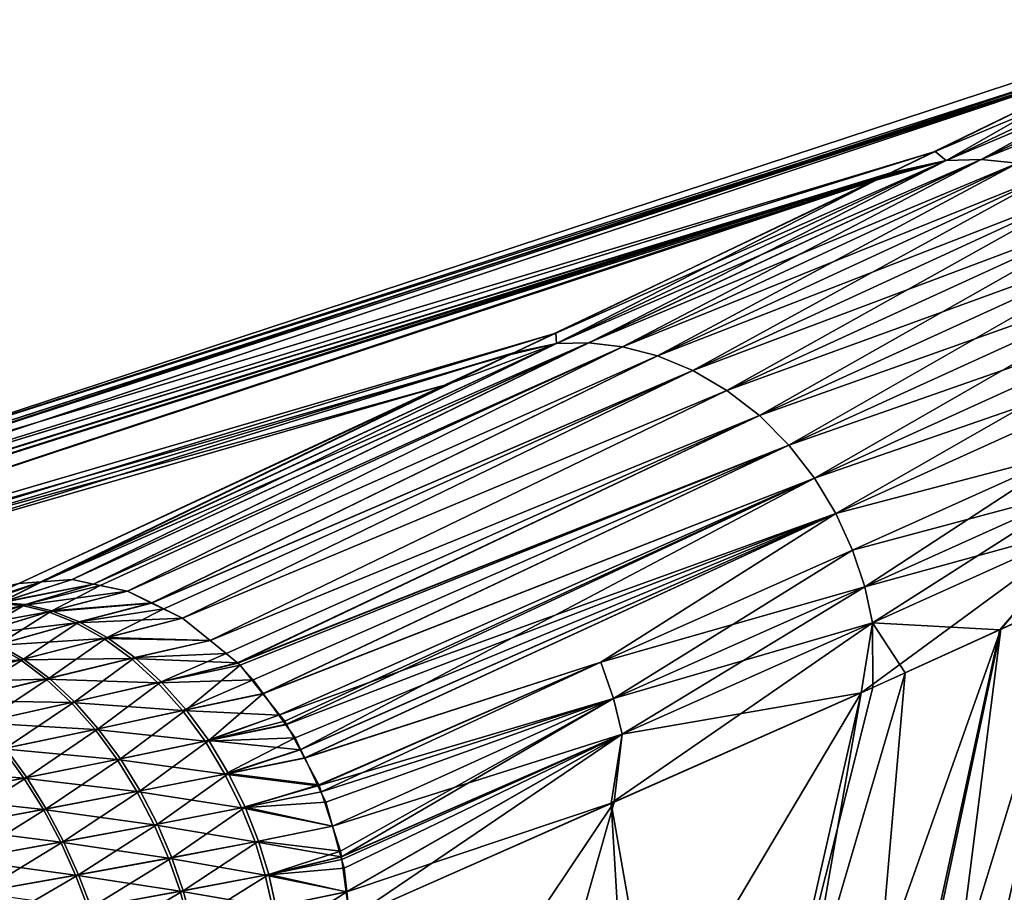
# Model space of a CAD drawing. Extents: x -29 to 234, y -54 to 167.
# Drawn here: x 103 to 107, y 163 to 167 of the extents above; entities that cross this region are included whole.
import ezdxf

# ---------------------------------------------------------------- set-up
doc = ezdxf.new("R2010")
doc.units = 0
doc.header["$MEASUREMENT"] = 0
doc.layers.get('0').update_dxf_attribs({"linetype": 'CONTINUOUS'})

msp = doc.modelspace()

# ---------------------------------------------------------------- linework, layer by layer
for points in [[(107.8545, 166.9648, 4.0702), (108.2226, 167.1459, -0.0159), (101.7331, 165.0096, -0.0159)], [(107.9395, 167.0066, -3.6711), (101.7331, 165.0096, -0.0159), (108.2226, 167.1459, -0.0159)], [(106.9786, 166.5375, -7.6075), (107.8363, 166.9562, -4.0937), (108.1499, 167.0305, -4.1581)], [(108.1499, 167.0305, -4.1581), (107.0301, 166.4951, -8.2312), (106.9786, 166.5375, -7.6075)], [(108.1498, 167.0305, 4.1263), (107.03, 166.4951, 8.1994), (108.3191, 167.0369, 4.1567)], [(108.3191, 167.0369, 4.1567), (107.03, 166.4951, 8.1994), (107.191, 166.5003, 8.2594)], [(108.1498, 167.0305, 4.1263), (107.8396, 166.9574, 4.2354), (107.03, 166.4951, 8.1994)], [(108.1499, 167.0305, -4.1581), (107.1911, 166.5003, -8.2912), (107.0301, 166.4951, -8.2312)], [(108.3191, 167.0369, 4.1567), (107.191, 166.5003, 8.2594), (108.4959, 167.021, 4.1865)], [(108.3192, 167.0369, -4.1885), (107.36, 166.4835, -8.3501), (107.1911, 166.5003, -8.2912)], [(108.3192, 167.0369, -4.1885), (107.1911, 166.5003, -8.2912), (108.1499, 167.0305, -4.1581)], [(107.8363, 166.9562, -4.0937), (101.3592, 164.8427, -3.5759), (107.9395, 167.0066, -3.6711)], [(107.9395, 167.0066, -3.6711), (101.3592, 164.8427, -3.5759), (101.7331, 165.0096, -0.0159)], [(108.4959, 167.021, 4.1865), (107.191, 166.5003, 8.2594), (107.3599, 166.4835, 8.3184)], [(107.8396, 166.9574, 4.2354), (101.5033, 164.9066, 2.7962), (100.9474, 164.6589, 4.8802)], [(107.8396, 166.9574, 4.2354), (100.9474, 164.6589, 4.8802), (106.7732, 166.4383, 8.0975)], [(106.9786, 166.5375, -7.6075), (101.3592, 164.8427, -3.5759), (107.8363, 166.9562, -4.0937)], [(107.8545, 166.9648, 4.0702), (101.7331, 165.0096, -0.0049), (101.5033, 164.9066, 2.7962)], [(107.8545, 166.9648, 4.0702), (101.5033, 164.9066, 2.7962), (107.8396, 166.9574, 4.2354)], [(101.7331, 165.0096, -0.0159), (101.7331, 165.0096, -0.0049), (107.8545, 166.9648, 4.0702)], [(107.8396, 166.9574, 4.2354), (106.7732, 166.4383, 8.0975), (107.03, 166.4951, 8.1994)], [(106.7547, 166.4302, -8.1151), (100.9471, 164.6594, -4.9079), (106.9786, 166.5375, -7.6075)], [(106.9786, 166.5375, -7.6075), (100.9471, 164.6594, -4.9079), (101.3592, 164.8427, -3.5759)], [(106.9786, 166.5375, -7.6075), (107.0301, 166.4951, -8.2312), (106.7547, 166.4302, -8.1151)], [(106.6946, 166.4014, -8.2513), (107.0301, 166.4951, -8.2312), (105.2273, 165.6983, -11.5771)], [(107.0301, 166.4951, -8.2312), (105.231, 165.6501, -11.9851), (105.2273, 165.6983, -11.5771)], [(107.03, 166.4951, 8.1994), (105.2309, 165.6501, 11.9533), (107.191, 166.5003, 8.2594)], [(107.191, 166.5003, 8.2594), (105.2309, 165.6501, 11.9533), (105.3788, 165.6539, 12.04)], [(107.03, 166.4951, 8.1994), (106.7059, 166.4056, 8.3413), (105.2309, 165.6501, 11.9533)], [(107.0301, 166.4951, -8.2312), (105.3789, 165.6539, -12.0718), (105.231, 165.6501, -11.9851)], [(107.191, 166.5003, 8.2594), (105.3788, 165.6539, 12.04), (107.3599, 166.4835, 8.3184)], [(107.3599, 166.4835, 8.3184), (105.3788, 165.6539, 12.04), (105.5352, 165.6359, 12.1257)], [(107.1911, 166.5003, -8.2912), (105.5353, 165.6359, -12.1575), (105.3789, 165.6539, -12.0718)], [(107.1911, 166.5003, -8.2912), (105.3789, 165.6539, -12.0718), (107.0301, 166.4951, -8.2312)], [(107.3599, 166.4835, 8.3184), (105.5352, 165.6359, 12.1257), (107.5329, 166.4423, 8.3745)], [(107.36, 166.4835, -8.3501), (105.5353, 165.6359, -12.1575), (107.1911, 166.5003, -8.2912)], [(107.36, 166.4835, -8.3501), (105.6969, 165.5939, -12.2396), (105.5353, 165.6359, -12.1575)], [(107.533, 166.4423, -8.4063), (105.6969, 165.5939, -12.2396), (107.36, 166.4835, -8.3501)], [(106.6946, 166.4014, -8.2513), (106.7547, 166.4302, -8.1151), (107.0301, 166.4951, -8.2312)], [(106.74, 166.4222, 8.2179), (106.7059, 166.4056, 8.3413), (107.03, 166.4951, 8.1994)], [(107.03, 166.4951, 8.1994), (106.7732, 166.4383, 8.0975), (106.74, 166.4222, 8.2179)], [(106.7732, 166.4383, 8.0975), (100.9474, 164.6589, 4.8802), (100.6103, 164.5086, 6.1443)], [(106.7732, 166.4383, 8.0975), (100.6103, 164.5086, 6.1443), (106.74, 166.4222, 8.2179)], [(107.5329, 166.4423, 8.3745), (105.5352, 165.6359, 12.1257), (105.6968, 165.5939, 12.2078)], [(107.5329, 166.4423, 8.3745), (105.6968, 165.5939, 12.2078), (107.7052, 166.3754, 8.4259)], [(107.533, 166.4423, -8.4063), (105.8593, 165.5266, -12.3154), (105.6969, 165.5939, -12.2396)], [(107.7053, 166.3754, -8.4577), (105.8593, 165.5266, -12.3154), (107.533, 166.4423, -8.4063)], [(106.74, 166.4222, 8.2179), (100.6103, 164.5086, 6.1443), (99.4583, 164.0055, 8.4288)], [(106.74, 166.4222, 8.2179), (99.4583, 164.0055, 8.4288), (106.7059, 166.4056, 8.3413)], [(106.7059, 166.4056, 8.3413), (99.4583, 164.0055, 8.4288), (105.0129, 165.5985, 11.8181)], [(105.2273, 165.6983, -11.5771), (99.4801, 164.0147, -8.4598), (106.6946, 166.4014, -8.2513)], [(106.6946, 166.4014, -8.2513), (99.4801, 164.0147, -8.4598), (100.3709, 164.403, -6.7707)], [(106.6946, 166.4014, -8.2513), (100.3709, 164.403, -6.7707), (106.7547, 166.4302, -8.1151)], [(106.7547, 166.4302, -8.1151), (100.3709, 164.403, -6.7707), (100.9471, 164.6594, -4.9079)], [(105.0129, 165.5985, 11.8181), (105.2309, 165.6501, 11.9533), (106.7059, 166.4056, 8.3413)], [(107.7052, 166.3754, 8.4259), (105.6968, 165.5939, 12.2078), (105.8592, 165.5266, 12.2836)], [(107.7052, 166.3754, 8.4259), (105.8592, 165.5266, 12.2836), (107.8716, 166.2828, 8.4707)], [(107.7053, 166.3754, -8.4577), (106.0177, 165.4341, -12.382), (105.8593, 165.5266, -12.3154)], [(107.8717, 166.2828, -8.5025), (106.0177, 165.4341, -12.382), (107.7053, 166.3754, -8.4577)], [(107.8716, 166.2828, 8.4707), (105.8592, 165.5266, 12.2836), (106.0176, 165.4341, 12.3503)], [(107.8716, 166.2828, 8.4707), (106.0176, 165.4341, 12.3503), (108.027, 166.1662, 8.5071)], [(107.8717, 166.2828, -8.5025), (106.1673, 165.318, -12.4371), (106.0177, 165.4341, -12.382)], [(108.027, 166.1662, -8.5389), (106.1673, 165.318, -12.4371), (107.8717, 166.2828, -8.5025)], [(108.027, 166.1662, 8.5071), (106.0176, 165.4341, 12.3503), (106.1672, 165.3181, 12.4053)], [(108.027, 166.1662, 8.5071), (106.1672, 165.3181, 12.4053), (108.1663, 166.0288, 8.534)], [(106.3033, 165.1816, -12.4788), (106.1673, 165.318, -12.4371), (108.027, 166.1662, -8.5389)], [(106.3033, 165.1816, -12.4788), (108.027, 166.1662, -8.5389), (108.1664, 166.0287, -8.5658)], [(108.1663, 166.0288, 8.534), (106.1672, 165.3181, 12.4053), (106.3033, 165.1817, 12.4471)], [(108.1663, 166.0288, 8.534), (106.3033, 165.1817, 12.4471), (108.2859, 165.8748, 8.5508)], [(108.1664, 166.0287, -8.5658), (106.422, 165.0291, -12.5062), (106.3033, 165.1816, -12.4788)], [(108.2859, 165.8748, -8.5825), (106.422, 165.0291, -12.5062), (108.1664, 166.0287, -8.5658)], [(108.2859, 165.8748, 8.5508), (106.3033, 165.1817, 12.4471), (106.422, 165.0292, 12.4744)], [(108.2859, 165.8748, 8.5508), (106.422, 165.0292, 12.4744), (108.383, 165.7095, 8.5573)], [(108.2859, 165.8748, -8.5825), (106.5207, 164.8657, -12.5189), (106.422, 165.0291, -12.5062)], [(108.383, 165.7095, -8.589), (106.5207, 164.8657, -12.5189), (108.2859, 165.8748, -8.5825)], [(108.383, 165.7095, 8.5573), (106.422, 165.0292, 12.4744), (106.5207, 164.8658, 12.4872)], [(108.383, 165.7095, 8.5573), (106.5207, 164.8658, 12.4872), (107.6098, 165.1522, 10.5679)], [(107.6098, 165.1522, -10.5997), (106.5207, 164.8657, -12.5189), (108.383, 165.7095, -8.589)], [(105.036, 165.6091, -11.8583), (98.9904, 163.8012, -9.3886), (105.2273, 165.6983, -11.5771)], [(105.2273, 165.6983, -11.5771), (98.9904, 163.8012, -9.3886), (99.4801, 164.0147, -8.4598)], [(105.2273, 165.6983, -11.5771), (105.231, 165.6501, -11.9851), (105.036, 165.6091, -11.8583)], [(102.8526, 164.5506, 15.2808), (105.2309, 165.6501, 11.9533), (102.848, 164.5502, 15.2769)], [(104.7295, 165.4634, 12.4), (102.848, 164.5502, 15.2769), (105.2309, 165.6501, 11.9533)], [(105.3788, 165.6539, 12.04), (105.2309, 165.6501, 11.9533), (102.8526, 164.5506, 15.2808)], [(102.8526, 164.5506, 15.2808), (102.9928, 164.5613, 15.4011), (105.3788, 165.6539, 12.04)], [(105.231, 165.6501, -11.9851), (102.9927, 164.5614, -15.4325), (102.8528, 164.5506, -15.3126)], [(105.231, 165.6501, -11.9851), (102.8528, 164.5506, -15.3126), (105.036, 165.6091, -11.8583)], [(105.3789, 165.6539, -12.0718), (103.0922, 164.5404, -15.507), (102.9927, 164.5614, -15.4325)], [(105.3789, 165.6539, -12.0718), (102.9927, 164.5614, -15.4325), (105.231, 165.6501, -11.9851)], [(105.3788, 165.6539, 12.04), (102.9928, 164.5613, 15.4011), (103.092, 164.5403, 15.4755)], [(105.3788, 165.6539, 12.04), (103.092, 164.5403, 15.4755), (105.5352, 165.6359, 12.1257)], [(105.5352, 165.6359, 12.1257), (103.092, 164.5403, 15.4755), (103.2496, 164.5071, 15.5936)], [(105.5353, 165.6359, -12.1575), (103.0922, 164.5404, -15.507), (105.3789, 165.6539, -12.0718)], [(105.5353, 165.6359, -12.1575), (103.1226, 164.534, -15.5298), (103.0922, 164.5404, -15.507)], [(103.2494, 164.5074, -15.6248), (103.1226, 164.534, -15.5298), (105.5353, 165.6359, -12.1575)], [(105.6969, 165.5939, -12.2396), (103.2494, 164.5074, -15.6248), (105.5353, 165.6359, -12.1575)], [(105.5352, 165.6359, 12.1257), (103.2496, 164.5071, 15.5936), (105.6968, 165.5939, 12.2078)], [(104.7295, 165.4634, 12.4), (105.2309, 165.6501, 11.9533), (105.0129, 165.5985, 11.8181)], [(102.7468, 164.5425, -15.2218), (98.3589, 163.54, -10.164), (105.036, 165.6091, -11.8583)], [(105.036, 165.6091, -11.8583), (98.3589, 163.54, -10.164), (98.9904, 163.8012, -9.3886)], [(105.0129, 165.5985, 11.8181), (99.4583, 164.0055, 8.4288), (104.7295, 165.4634, 12.4)], [(105.036, 165.6091, -11.8583), (102.8481, 164.5503, -15.3086), (102.7468, 164.5425, -15.2218)], [(105.036, 165.6091, -11.8583), (102.8528, 164.5506, -15.3126), (102.8481, 164.5503, -15.3086)], [(105.6969, 165.5939, -12.2396), (103.3609, 164.4527, -15.6964), (103.2494, 164.5074, -15.6248)], [(105.6968, 165.5939, 12.2078), (103.2496, 164.5071, 15.5936), (103.3605, 164.4525, 15.6651)], [(105.6968, 165.5939, 12.2078), (103.3605, 164.4525, 15.6651), (105.8592, 165.5266, 12.2836)], [(105.8593, 165.5266, -12.3154), (103.3609, 164.4527, -15.6964), (105.6969, 165.5939, -12.2396)], [(105.8592, 165.5266, 12.2836), (103.3605, 164.4525, 15.6651), (103.503, 164.3825, 15.7568)], [(105.8593, 165.5266, -12.3154), (103.4167, 164.4253, -15.7323), (103.3609, 164.4527, -15.6964)], [(105.8593, 165.5266, -12.3154), (103.5029, 164.383, -15.7878), (103.4167, 164.4253, -15.7323)], [(106.0177, 165.4341, -12.382), (103.5029, 164.383, -15.7878), (105.8593, 165.5266, -12.3154)], [(105.8592, 165.5266, 12.2836), (103.503, 164.3825, 15.7568), (106.0176, 165.4341, 12.3503)], [(104.7295, 165.4634, 12.4), (99.4583, 164.0055, 8.4288), (98.9904, 163.8012, 9.3568)], [(104.7295, 165.4634, 12.4), (98.9904, 163.8012, 9.3568), (102.7468, 164.5425, 15.1901)], [(102.7468, 164.5425, 15.1901), (102.848, 164.5502, 15.2769), (104.7295, 165.4634, 12.4)], [(106.0177, 165.4341, -12.382), (103.6304, 164.2794, -15.8544), (103.5029, 164.383, -15.7878)], [(106.0176, 165.4341, 12.3503), (103.503, 164.3825, 15.7568), (103.6301, 164.2793, 15.8232)], [(106.0176, 165.4341, 12.3503), (103.6301, 164.2793, 15.8232), (106.1672, 165.3181, 12.4053)], [(106.1673, 165.318, -12.4371), (103.6304, 164.2794, -15.8544), (106.0177, 165.4341, -12.382)], [(106.1672, 165.3181, 12.4053), (103.6301, 164.2793, 15.8232), (103.7565, 164.1767, 15.8892)], [(106.1673, 165.318, -12.4371), (103.7041, 164.2196, -15.8928), (103.6304, 164.2794, -15.8544)], [(103.7582, 164.1756, -15.9211), (103.7041, 164.2196, -15.8928), (106.1673, 165.318, -12.4371)], [(106.1672, 165.3181, 12.4053), (103.7565, 164.1767, 15.8892), (106.3033, 165.1817, 12.4471)], [(103.7582, 164.1756, -15.9211), (106.1673, 165.318, -12.4371), (106.3033, 165.1816, -12.4788)], [(106.3033, 165.1817, 12.4471), (103.7565, 164.1767, 15.8892), (103.8295, 164.0984, 15.9202)], [(106.3033, 165.1816, -12.4788), (103.7686, 164.165, -15.9257), (103.7582, 164.1756, -15.9211)], [(106.3033, 165.1816, -12.4788), (103.8742, 164.0332, -15.9635), (103.7686, 164.165, -15.9257)], [(106.3033, 165.1817, 12.4471), (103.8295, 164.0984, 15.9202), (103.875, 164.0352, 15.9341)], [(106.422, 165.0291, -12.5062), (103.8742, 164.0332, -15.9635), (106.3033, 165.1816, -12.4788)], [(106.3033, 165.1817, 12.4471), (103.875, 164.0352, 15.9341), (106.422, 165.0292, 12.4744)], [(107.6098, 165.1522, 10.5679), (106.5207, 164.8658, 12.4872), (106.5981, 164.6967, 12.4861)], [(106.5981, 164.6966, -12.5178), (106.5207, 164.8657, -12.5189), (107.6098, 165.1522, -10.5997)], [(107.6098, 165.1522, 10.5679), (106.5981, 164.6967, 12.4861), (107.6627, 164.9814, 10.5547)], [(106.654, 164.527, -12.5041), (106.5981, 164.6966, -12.5178), (107.6098, 165.1522, -10.5997)], [(106.654, 164.527, -12.5041), (107.6098, 165.1522, -10.5997), (107.6628, 164.9813, -10.5864)], [(106.422, 165.0291, -12.5062), (103.9514, 163.9368, -15.9912), (103.8742, 164.0332, -15.9635)], [(106.422, 165.0292, 12.4744), (103.875, 164.0352, 15.9341), (103.9479, 163.9341, 15.9563)], [(106.422, 165.0292, 12.4744), (103.9479, 163.9341, 15.9563), (106.5207, 164.8658, 12.4872)], [(103.9754, 163.9069, -15.9998), (103.9514, 163.9368, -15.9912), (106.422, 165.0291, -12.5062)], [(106.422, 165.0291, -12.5062), (103.9827, 163.8933, -16.0007), (103.9754, 163.9069, -15.9998)], [(106.422, 165.0291, -12.5062), (104.0466, 163.7741, -16.0087), (103.9827, 163.8933, -16.0007)], [(106.5207, 164.8657, -12.5189), (104.0466, 163.7741, -16.0087), (106.422, 165.0291, -12.5062)], [(107.6627, 164.9814, 10.5547), (106.5981, 164.6967, 12.4861), (106.654, 164.527, 12.4724)], [(107.6627, 164.9814, 10.5547), (106.654, 164.527, 12.4724), (107.6945, 164.8142, 10.5323)], [(107.6628, 164.9813, -10.5864), (106.6896, 164.3611, -12.4796), (106.654, 164.527, -12.5041)], [(107.6628, 164.9813, -10.5864), (107.6945, 164.8142, -10.5641), (106.6896, 164.3611, -12.4796)], [(106.5207, 164.8658, 12.4872), (103.9479, 163.9341, 15.9563), (103.9796, 163.89, 15.966)], [(106.5207, 164.8658, 12.4872), (103.9796, 163.89, 15.966), (104.023, 163.8299, 15.9792)], [(104.023, 163.8299, 15.9792), (104.0487, 163.7759, 15.9801), (106.5207, 164.8658, 12.4872)], [(106.5207, 164.8657, -12.5189), (104.0669, 163.7362, -16.0113), (104.0466, 163.7741, -16.0087)], [(106.5207, 164.8658, 12.4872), (104.0487, 163.7759, 15.9801), (104.0672, 163.7371, 15.9808)], [(105.4347, 164.18, -14.3275), (104.0669, 163.7362, -16.0113), (106.5207, 164.8657, -12.5189)], [(106.5207, 164.8658, 12.4872), (104.0672, 163.7371, 15.9808), (105.4347, 164.18, 14.2958)], [(105.4347, 164.18, 14.2958), (106.5981, 164.6967, 12.4861), (106.5207, 164.8658, 12.4872)], [(106.5981, 164.6966, -12.5178), (105.4347, 164.18, -14.3275), (106.5207, 164.8657, -12.5189)], [(106.6379, 164.0383, 12.5), (107.2828, 164.3311, 11.1752), (107.6945, 164.8142, 10.5323)], [(107.6945, 164.8142, 10.5323), (106.6896, 164.3612, 12.4479), (106.6379, 164.0383, 12.5)], [(107.6945, 164.8142, 10.5323), (106.654, 164.527, 12.4724), (106.6896, 164.3612, 12.4479)], [(107.6945, 164.8142, -10.5641), (107.2785, 164.3291, -11.2071), (106.6896, 164.3611, -12.4796)], [(107.6945, 164.8142, -10.5641), (107.6166, 164.4831, -10.4561), (107.2785, 164.3291, -11.2071)], [(107.2828, 164.3311, 11.1752), (107.6427, 164.4945, 10.4358), (107.6945, 164.8142, 10.5323)], [(105.4347, 164.18, 14.2958), (106.654, 164.527, 12.4724), (106.5981, 164.6967, 12.4861)], [(105.4937, 164.0116, -14.3143), (105.4347, 164.18, -14.3275), (106.5981, 164.6966, -12.5178)], [(105.4937, 164.0116, -14.3143), (106.5981, 164.6966, -12.5178), (106.654, 164.527, -12.5041)], [(102.4982, 164.4343, 15.434), (102.5435, 164.443, 15.4848), (102.848, 164.5502, 15.2769)], [(102.4982, 164.4343, 15.434), (102.848, 164.5502, 15.2769), (102.7468, 164.5425, 15.1901)], [(102.8481, 164.5503, -15.3086), (102.5565, 164.448, -15.5088), (102.5426, 164.451, -15.4483)], [(102.8481, 164.5503, -15.3086), (102.5426, 164.451, -15.4483), (102.7468, 164.5425, -15.2218)], [(102.5435, 164.443, 15.4848), (102.649, 164.4505, 15.5982), (102.8526, 164.5506, 15.2808)], [(102.5435, 164.443, 15.4848), (102.8526, 164.5506, 15.2808), (102.848, 164.5502, 15.2769)], [(102.8528, 164.5506, -15.3126), (102.6625, 164.4553, -15.6217), (102.5565, 164.448, -15.5088)], [(102.8528, 164.5506, -15.3126), (102.5565, 164.448, -15.5088), (102.8481, 164.5503, -15.3086)], [(102.649, 164.4505, 15.5982), (103.092, 164.5403, 15.4755), (102.9928, 164.5613, 15.4011)], [(102.649, 164.4505, 15.5982), (102.9928, 164.5613, 15.4011), (102.8526, 164.5506, 15.2808)], [(102.7632, 164.4406, 15.7129), (103.092, 164.5403, 15.4755), (102.649, 164.4505, 15.5982)], [(103.0922, 164.5404, -15.507), (102.6625, 164.4553, -15.6217), (102.9927, 164.5614, -15.4325)], [(102.9927, 164.5614, -15.4325), (102.6625, 164.4553, -15.6217), (102.8528, 164.5506, -15.3126)], [(103.0922, 164.5404, -15.507), (102.7773, 164.4453, -15.7358), (102.6625, 164.4553, -15.6217)], [(102.7632, 164.4406, 15.7129), (103.2496, 164.5071, 15.5936), (103.092, 164.5403, 15.4755)], [(103.1226, 164.534, -15.5298), (102.7773, 164.4453, -15.7358), (103.0922, 164.5404, -15.507)], [(103.1226, 164.534, -15.5298), (102.8992, 164.4158, -15.8487), (102.7773, 164.4453, -15.7358)], [(103.2494, 164.5074, -15.6248), (102.8992, 164.4158, -15.8487), (103.1226, 164.534, -15.5298)], [(105.4937, 164.0116, 14.2826), (106.654, 164.527, 12.4724), (105.4347, 164.18, 14.2958)], [(105.4937, 164.0116, 14.2826), (106.6896, 164.3612, 12.4479), (106.654, 164.527, 12.4724)], [(106.654, 164.527, -12.5041), (105.5332, 163.8471, -14.2887), (105.4937, 164.0116, -14.3143)], [(106.654, 164.527, -12.5041), (106.6896, 164.3611, -12.4796), (105.5332, 163.8471, -14.2887)], [(102.8846, 164.4113, 15.8264), (103.2496, 164.5071, 15.5936), (102.7632, 164.4406, 15.7129)], [(102.8846, 164.4113, 15.8264), (103.3605, 164.4525, 15.6651), (103.2496, 164.5071, 15.5936)], [(103.3609, 164.4527, -15.6964), (102.8992, 164.4158, -15.8487), (103.2494, 164.5074, -15.6248)], [(106.5763, 161.0971, -11.1927), (107.2785, 164.3291, -11.2071), (107.6166, 164.4831, -10.4561)], [(106.5763, 161.0971, -11.1927), (107.6166, 164.4831, -10.4561), (107.6207, 161.2402, -9.028)], [(107.2828, 164.3311, 11.1752), (106.8759, 161.139, 10.5308), (107.6427, 164.4945, 10.4358)], [(107.6427, 164.4945, 10.4358), (106.8759, 161.139, 10.5308), (107.7569, 161.2563, 8.5142)], [(102.3163, 164.3324, 15.7716), (102.7632, 164.4406, 15.7129), (102.649, 164.4505, 15.5982)], [(102.4164, 164.3268, 15.899), (102.7632, 164.4406, 15.7129), (102.3163, 164.3324, 15.7716)], [(102.4164, 164.3268, 15.899), (102.8846, 164.4113, 15.8264), (102.7632, 164.4406, 15.7129)], [(102.7773, 164.4453, -15.7358), (102.429, 164.331, -15.9249), (102.6625, 164.4553, -15.6217)], [(102.7773, 164.4453, -15.7358), (102.5374, 164.3061, -16.0517), (102.429, 164.331, -15.9249)], [(102.8992, 164.4158, -15.8487), (102.5374, 164.3061, -16.0517), (102.7773, 164.4453, -15.7358)], [(103.0108, 164.3611, 15.9355), (103.3605, 164.4525, 15.6651), (102.8846, 164.4113, 15.8264)], [(103.3609, 164.4527, -15.6964), (103.026, 164.3654, -15.9572), (102.8992, 164.4158, -15.8487)], [(103.0108, 164.3611, 15.9355), (103.503, 164.3825, 15.7568), (103.3605, 164.4525, 15.6651)], [(103.4167, 164.4253, -15.7323), (103.026, 164.3654, -15.9572), (103.3609, 164.4527, -15.6964)], [(102.5242, 164.3021, 16.0262), (102.8846, 164.4113, 15.8264), (102.4164, 164.3268, 15.899)], [(102.5242, 164.3021, 16.0262), (103.0108, 164.3611, 15.9355), (102.8846, 164.4113, 15.8264)], [(102.8992, 164.4158, -15.8487), (102.6516, 164.2604, -16.175), (102.5374, 164.3061, -16.0517)], [(103.026, 164.3654, -15.9572), (102.6516, 164.2604, -16.175), (102.8992, 164.4158, -15.8487)], [(103.4167, 164.4253, -15.7323), (103.1547, 164.2936, -16.0581), (103.026, 164.3654, -15.9572)], [(103.5029, 164.383, -15.7878), (103.1547, 164.2936, -16.0581), (103.4167, 164.4253, -15.7323)], [(102.638, 164.2566, 16.15), (103.0108, 164.3611, 15.9355), (102.5242, 164.3021, 16.0262)], [(102.638, 164.2566, 16.15), (103.1391, 164.2895, 16.0371), (103.0108, 164.3611, 15.9355)], [(103.026, 164.3654, -15.9572), (102.7693, 164.1932, -16.2913), (102.6516, 164.2604, -16.175)], [(103.1547, 164.2936, -16.0581), (102.7693, 164.1932, -16.2913), (103.026, 164.3654, -15.9572)], [(103.1391, 164.2895, 16.0371), (103.503, 164.3825, 15.7568), (103.0108, 164.3611, 15.9355)], [(103.1391, 164.2895, 16.0371), (103.6301, 164.2793, 15.8232), (103.503, 164.3825, 15.7568)], [(103.6304, 164.2794, -15.8544), (103.1547, 164.2936, -16.0581), (103.5029, 164.383, -15.7878)], [(105.4827, 163.5284, -14.1519), (105.5332, 163.8471, -14.2887), (106.6896, 164.3611, -12.4796)], [(105.4827, 163.5284, -14.1519), (106.6896, 164.3611, -12.4796), (106.6905, 164.0631, -12.3971)], [(105.5332, 163.8471, 14.257), (106.6896, 164.3612, 12.4479), (105.4937, 164.0116, 14.2826)], [(106.6379, 164.0383, 12.5), (106.6896, 164.3612, 12.4479), (105.5332, 163.8471, 14.257)], [(106.6896, 164.3611, -12.4796), (107.2785, 164.3291, -11.2071), (106.8412, 164.1299, -12.1782)], [(106.6896, 164.3611, -12.4796), (106.8412, 164.1299, -12.1782), (106.6905, 164.0631, -12.3971)], [(106.6379, 164.0383, 12.5), (106.1146, 161.0376, 12.2737), (107.2828, 164.3311, 11.1752)], [(106.1146, 161.0376, 12.2737), (106.596, 161.1017, 11.1718), (107.2828, 164.3311, 11.1752)], [(106.8412, 164.1299, -12.1782), (107.2785, 164.3291, -11.2071), (106.5763, 161.0971, -11.1927)], [(107.2828, 164.3311, 11.1752), (106.596, 161.1017, 11.1718), (106.8759, 161.139, 10.5308)], [(102.638, 164.2566, 16.15), (102.2513, 164.1486, 16.3143), (102.7553, 164.1896, 16.2669)], [(102.7693, 164.1932, -16.2913), (102.368, 164.0896, -16.4722), (102.6516, 164.2604, -16.175)], [(102.7553, 164.1896, 16.2669), (103.1391, 164.2895, 16.0371), (102.638, 164.2566, 16.15)], [(102.7553, 164.1896, 16.2669), (103.2663, 164.1968, 16.1281), (103.1391, 164.2895, 16.0371)], [(103.1547, 164.2936, -16.0581), (102.8876, 164.1049, -16.3972), (102.7693, 164.1932, -16.2913)], [(103.2822, 164.2007, -16.1485), (102.8876, 164.1049, -16.3972), (103.1547, 164.2936, -16.0581)], [(103.2663, 164.1968, 16.1281), (103.6301, 164.2793, 15.8232), (103.1391, 164.2895, 16.0371)], [(103.6304, 164.2794, -15.8544), (103.2822, 164.2007, -16.1485), (103.1547, 164.2936, -16.0581)], [(103.2663, 164.1968, 16.1281), (103.7565, 164.1767, 15.8892), (103.6301, 164.2793, 15.8232)], [(103.7041, 164.2196, -15.8928), (103.2822, 164.2007, -16.1485), (103.6304, 164.2794, -15.8544)], [(103.7041, 164.2196, -15.8928), (103.4051, 164.0885, -16.2254), (103.2822, 164.2007, -16.1485)], [(103.7582, 164.1756, -15.9211), (103.4051, 164.0885, -16.2254), (103.7041, 164.2196, -15.8928)], [(102.7553, 164.1896, 16.2669), (102.2513, 164.1486, 16.3143), (102.3559, 164.0865, 16.445)], [(102.7553, 164.1896, 16.2669), (102.3559, 164.0865, 16.445), (102.8732, 164.1014, 16.3734)], [(102.7693, 164.1932, -16.2913), (102.4753, 164.0062, -16.5926), (102.368, 164.0896, -16.4722)], [(102.8876, 164.1049, -16.3972), (102.4753, 164.0062, -16.5926), (102.7693, 164.1932, -16.2913)], [(102.8732, 164.1014, 16.3734), (103.2663, 164.1968, 16.1281), (102.7553, 164.1896, 16.2669)], [(102.8732, 164.1014, 16.3734), (103.3889, 164.0847, 16.2057), (103.2663, 164.1968, 16.1281)], [(103.2822, 164.2007, -16.1485), (103.0035, 163.997, -16.4895), (102.8876, 164.1049, -16.3972)], [(103.4051, 164.0885, -16.2254), (103.0035, 163.997, -16.4895), (103.2822, 164.2007, -16.1485)], [(103.3889, 164.0847, 16.2057), (103.7565, 164.1767, 15.8892), (103.2663, 164.1968, 16.1281)], [(103.3889, 164.0847, 16.2057), (103.8295, 164.0984, 15.9202), (103.7565, 164.1767, 15.8892)], [(103.7686, 164.165, -15.9257), (103.4051, 164.0885, -16.2254), (103.7582, 164.1756, -15.9211)], [(103.7686, 164.165, -15.9257), (103.5201, 163.9595, -16.2867), (103.4051, 164.0885, -16.2254)], [(103.8742, 164.0332, -15.9635), (103.5201, 163.9595, -16.2867), (103.7686, 164.165, -15.9257)], [(105.4347, 164.18, -14.3275), (104.1329, 163.6131, -16.0196), (104.0669, 163.7362, -16.0113)], [(105.4347, 164.18, 14.2958), (104.0672, 163.7371, 15.9808), (104.1285, 163.6086, 15.9831)], [(105.4347, 164.18, 14.2958), (104.1285, 163.6086, 15.9831), (105.4937, 164.0116, 14.2826)], [(104.1336, 163.6111, -16.0193), (104.1329, 163.6131, -16.0196), (105.4347, 164.18, -14.3275)], [(104.1434, 163.5811, -16.0162), (104.1336, 163.6111, -16.0193), (105.4347, 164.18, -14.3275)], [(105.4937, 164.0116, -14.3143), (104.1434, 163.5811, -16.0162), (105.4347, 164.18, -14.3275)], [(106.8412, 164.1299, -12.1782), (106.5763, 161.0971, -11.1927), (105.925, 161.0079, -12.5427)], [(105.925, 161.0079, -12.5427), (106.6905, 164.0631, -12.3971), (106.8412, 164.1299, -12.1782)], [(102.8732, 164.1014, 16.3734), (102.3559, 164.0865, 16.445), (102.4628, 164.0032, 16.5659)], [(102.8732, 164.1014, 16.3734), (102.4628, 164.0032, 16.5659), (102.9888, 163.9937, 16.4662)], [(102.8876, 164.1049, -16.3972), (102.5821, 163.9028, -16.6996), (102.4753, 164.0062, -16.5926)], [(103.0035, 163.997, -16.4895), (102.5821, 163.9028, -16.6996), (102.8876, 164.1049, -16.3972)], [(102.9888, 163.9937, 16.4662), (103.3889, 164.0847, 16.2057), (102.8732, 164.1014, 16.3734)], [(102.9888, 163.9937, 16.4662), (103.5037, 163.956, 16.2676), (103.3889, 164.0847, 16.2057)], [(103.4051, 164.0885, -16.2254), (103.1139, 163.872, -16.5655), (103.0035, 163.997, -16.4895)], [(103.5201, 163.9595, -16.2867), (103.1139, 163.872, -16.5655), (103.4051, 164.0885, -16.2254)], [(103.5037, 163.956, 16.2676), (103.8295, 164.0984, 15.9202), (103.3889, 164.0847, 16.2057)], [(103.5037, 163.956, 16.2676), (103.875, 164.0352, 15.9341), (103.8295, 164.0984, 15.9202)], [(103.9479, 163.9341, 15.9563), (103.875, 164.0352, 15.9341), (103.5037, 163.956, 16.2676)], [(103.8742, 164.0332, -15.9635), (103.6243, 163.8174, -16.331), (103.5201, 163.9595, -16.2867)], [(103.9514, 163.9368, -15.9912), (103.6243, 163.8174, -16.331), (103.8742, 164.0332, -15.9635)], [(105.4965, 163.5337, 14.1304), (104.7279, 160.8267, 14.3437), (106.6379, 164.0383, 12.5)], [(104.7279, 160.8267, 14.3437), (105.95, 161.0126, 12.5194), (106.6379, 164.0383, 12.5)], [(105.925, 161.0079, -12.5427), (105.4827, 163.5284, -14.1519), (106.6905, 164.0631, -12.3971)], [(106.6379, 164.0383, 12.5), (105.5332, 163.8471, 14.257), (105.4965, 163.5337, 14.1304)], [(106.6379, 164.0383, 12.5), (105.95, 161.0126, 12.5194), (106.1146, 161.0376, 12.2737)], [(102.9888, 163.9937, 16.4662), (102.4628, 164.0032, 16.5659), (102.5694, 163.9, 16.6733)], [(102.9888, 163.9937, 16.4662), (102.5694, 163.9, 16.6733), (103.099, 163.8689, 16.5427)], [(103.0035, 163.997, -16.4895), (102.6858, 163.782, -16.7902), (102.5821, 163.9028, -16.6996)], [(103.1139, 163.872, -16.5655), (102.6858, 163.782, -16.7902), (103.0035, 163.997, -16.4895)], [(103.099, 163.8689, 16.5427), (103.5037, 163.956, 16.2676), (102.9888, 163.9937, 16.4662)], [(105.4937, 164.0116, 14.2826), (104.1285, 163.6086, 15.9831), (104.1646, 163.5331, 15.9844)], [(104.1955, 163.4217, -15.9993), (104.1434, 163.5811, -16.0162), (105.4937, 164.0116, -14.3143)], [(105.4937, 164.0116, 14.2826), (104.1646, 163.5331, 15.9844), (104.1954, 163.4221, 15.9681)], [(105.4937, 164.0116, 14.2826), (104.1954, 163.4221, 15.9681), (105.5332, 163.8471, 14.257)], [(105.4937, 164.0116, -14.3143), (104.2332, 163.3064, -15.9871), (104.1955, 163.4217, -15.9993)], [(105.4937, 164.0116, -14.3143), (104.2367, 163.2809, -15.9804), (104.2332, 163.3064, -15.9871)], [(105.4937, 164.0116, -14.3143), (105.5332, 163.8471, -14.2887), (104.2367, 163.2809, -15.9804)], [(103.099, 163.8689, 16.5427), (103.6079, 163.814, 16.3125), (103.5037, 163.956, 16.2676)], [(103.5201, 163.9595, -16.2867), (103.2159, 163.7334, -16.6236), (103.1139, 163.872, -16.5655)], [(103.6243, 163.8174, -16.331), (103.2159, 163.7334, -16.6236), (103.5201, 163.9595, -16.2867)], [(103.6079, 163.814, 16.3125), (103.9479, 163.9341, 15.9563), (103.5037, 163.956, 16.2676)], [(103.9514, 163.9368, -15.9912), (103.9754, 163.9069, -15.9998), (103.6243, 163.8174, -16.331)], [(103.099, 163.8689, 16.5427), (102.5694, 163.9, 16.6733), (102.6729, 163.7793, 16.7643)], [(103.6079, 163.814, 16.3125), (103.9796, 163.89, 15.966), (103.9479, 163.9341, 15.9563)], [(104.023, 163.8299, 15.9792), (103.9796, 163.89, 15.966), (103.6079, 163.814, 16.3125)], [(103.6243, 163.8174, -16.331), (103.9754, 163.9069, -15.9998), (103.9827, 163.8933, -16.0007)], [(103.6243, 163.8174, -16.331), (103.9827, 163.8933, -16.0007), (104.0466, 163.7741, -16.0087)], [(103.099, 163.8689, 16.5427), (102.6729, 163.7793, 16.7643), (103.2009, 163.7304, 16.6013)], [(103.1139, 163.872, -16.5655), (102.7837, 163.647, -16.8622), (102.6858, 163.782, -16.7902)], [(103.2159, 163.7334, -16.6236), (102.7837, 163.647, -16.8622), (103.1139, 163.872, -16.5655)], [(103.2009, 163.7304, 16.6013), (103.6079, 163.814, 16.3125), (103.099, 163.8689, 16.5427)], [(105.5332, 163.8471, 14.257), (104.1954, 163.4221, 15.9681), (104.2349, 163.2801, 15.9472)], [(105.5332, 163.8471, 14.257), (104.2349, 163.2801, 15.9472), (104.2493, 163.2282, 15.9396)], [(105.5332, 163.8471, -14.2887), (104.2384, 163.2682, -15.9771), (104.2367, 163.2809, -15.9804)], [(105.5332, 163.8471, -14.2887), (104.2589, 163.1198, -15.9381), (104.2384, 163.2682, -15.9771)], [(104.2493, 163.2282, 15.9396), (104.2618, 163.1196, 15.9088), (105.5332, 163.8471, 14.257)], [(104.2761, 162.9942, -15.9051), (104.2589, 163.1198, -15.9381), (105.5332, 163.8471, -14.2887)], [(105.4965, 163.5337, 14.1304), (105.5332, 163.8471, 14.257), (104.2618, 163.1196, 15.9088)], [(104.2761, 162.9942, -15.9051), (105.5332, 163.8471, -14.2887), (105.4827, 163.5284, -14.1519)], [(103.2009, 163.7304, 16.6013), (103.6992, 163.6629, 16.3398), (103.6079, 163.814, 16.3125)], [(103.6243, 163.8174, -16.331), (103.3075, 163.5853, -16.6629), (103.2159, 163.7334, -16.6236)], [(103.7155, 163.6662, -16.3579), (103.3075, 163.5853, -16.6629), (103.6243, 163.8174, -16.331)], [(103.6992, 163.6629, 16.3398), (104.023, 163.8299, 15.9792), (103.6079, 163.814, 16.3125)], [(103.6243, 163.8174, -16.331), (104.0466, 163.7741, -16.0087), (103.7155, 163.6662, -16.3579)], [(103.6992, 163.6629, 16.3398), (104.0487, 163.7759, 15.9801), (104.023, 163.8299, 15.9792)], [(102.6729, 163.7793, 16.7643), (102.2321, 163.6883, 16.9333), (102.7706, 163.6445, 16.8367)], [(102.7837, 163.647, -16.8622), (102.3343, 163.5593, -17.0475), (102.6858, 163.782, -16.7902)], [(103.2009, 163.7304, 16.6013), (102.6729, 163.7793, 16.7643), (102.7706, 163.6445, 16.8367)], [(104.0672, 163.7371, 15.9808), (104.0487, 163.7759, 15.9801), (103.6992, 163.6629, 16.3398)], [(103.7155, 163.6662, -16.3579), (104.0466, 163.7741, -16.0087), (104.0669, 163.7362, -16.0113)], [(103.2009, 163.7304, 16.6013), (102.7706, 163.6445, 16.8367), (103.2924, 163.5823, 16.641)], [(103.2159, 163.7334, -16.6236), (102.8735, 163.502, -16.9146), (102.7837, 163.647, -16.8622)], [(103.3075, 163.5853, -16.6629), (102.8735, 163.502, -16.9146), (103.2159, 163.7334, -16.6236)], [(103.2924, 163.5823, 16.641), (103.6992, 163.6629, 16.3398), (103.2009, 163.7304, 16.6013)], [(104.0672, 163.7371, 15.9808), (103.6992, 163.6629, 16.3398), (104.1285, 163.6086, 15.9831)], [(103.7155, 163.6662, -16.3579), (104.0669, 163.7362, -16.0113), (104.1329, 163.6131, -16.0196)], [(102.7706, 163.6445, 16.8367), (102.2321, 163.6883, 16.9333), (102.3235, 163.5573, 17.0195)], [(103.2924, 163.5823, 16.641), (103.7762, 163.507, 16.3501), (103.6992, 163.6629, 16.3398)], [(103.7155, 163.6662, -16.3579), (103.3868, 163.4317, -16.6837), (103.3075, 163.5853, -16.6629)], [(103.7924, 163.5102, -16.3677), (103.3868, 163.4317, -16.6837), (103.7155, 163.6662, -16.3579)], [(104.1285, 163.6086, 15.9831), (103.6992, 163.6629, 16.3398), (103.7762, 163.507, 16.3501)], [(103.7155, 163.6662, -16.3579), (104.1329, 163.6131, -16.0196), (103.7924, 163.5102, -16.3677)], [(102.7706, 163.6445, 16.8367), (102.3235, 163.5573, 17.0195), (102.8603, 163.4995, 16.8895)], [(102.7837, 163.647, -16.8622), (102.4202, 163.4174, -17.1132), (102.3343, 163.5593, -17.0475)], [(102.8735, 163.502, -16.9146), (102.4202, 163.4174, -17.1132), (102.7837, 163.647, -16.8622)], [(103.2924, 163.5823, 16.641), (102.7706, 163.6445, 16.8367), (102.8603, 163.4995, 16.8895)], [(103.2924, 163.5823, 16.641), (102.8603, 163.4995, 16.8895), (103.3719, 163.4288, 16.6622)], [(103.3075, 163.5853, -16.6629), (102.9535, 163.3509, -16.9472), (102.8735, 163.502, -16.9146)], [(103.3868, 163.4317, -16.6837), (102.9535, 163.3509, -16.9472), (103.3075, 163.5853, -16.6629)], [(103.3719, 163.4288, 16.6622), (103.7762, 163.507, 16.3501), (103.2924, 163.5823, 16.641)], [(104.1285, 163.6086, 15.9831), (103.7762, 163.507, 16.3501), (104.1646, 163.5331, 15.9844)], [(103.7924, 163.5102, -16.3677), (104.1329, 163.6131, -16.0196), (104.1336, 163.6111, -16.0193)], [(103.7924, 163.5102, -16.3677), (104.1336, 163.6111, -16.0193), (104.1434, 163.5811, -16.0162)], [(104.1955, 163.4217, -15.9993), (103.7924, 163.5102, -16.3677), (104.1434, 163.5811, -16.0162)], [(102.8603, 163.4995, 16.8895), (102.3235, 163.5573, 17.0195), (102.4093, 163.4154, 17.0855)], [(104.2761, 162.9942, 15.8734), (103.5648, 160.6498, 16.0798), (105.4965, 163.5337, 14.1304)], [(105.4965, 163.5337, 14.1304), (103.5648, 160.6498, 16.0798), (104.7279, 160.8267, 14.3437)], [(104.1646, 163.5331, 15.9844), (103.7762, 163.507, 16.3501), (104.1954, 163.4221, 15.9681)], [(105.4965, 163.5337, 14.1304), (104.2618, 163.1196, 15.9088), (104.2761, 162.9942, 15.8734)], [(105.6372, 160.9685, -13.1392), (104.2761, 162.9942, -15.9051), (105.4827, 163.5284, -14.1519)], [(105.6372, 160.9685, -13.1392), (105.4827, 163.5284, -14.1519), (105.925, 161.0079, -12.5427)], [(102.8603, 163.4995, 16.8895), (102.4093, 163.4154, 17.0855), (102.9403, 163.3485, 16.9225)], [(102.8735, 163.502, -16.9146), (102.4988, 163.2689, -17.1583), (102.4202, 163.4174, -17.1132)], [(102.9535, 163.3509, -16.9472), (102.4988, 163.2689, -17.1583), (102.8735, 163.502, -16.9146)], [(103.3719, 163.4288, 16.6622), (102.8603, 163.4995, 16.8895), (102.9403, 163.3485, 16.9225)], [(103.3719, 163.4288, 16.6622), (103.8382, 163.3503, 16.3444), (103.7762, 163.507, 16.3501)], [(103.7924, 163.5102, -16.3677), (103.4532, 163.2768, -16.6869), (103.3868, 163.4317, -16.6837)], [(103.8541, 163.3534, -16.3616), (103.4532, 163.2768, -16.6869), (103.7924, 163.5102, -16.3677)], [(103.8382, 163.3503, 16.3444), (104.1954, 163.4221, 15.9681), (103.7762, 163.507, 16.3501)], [(104.1955, 163.4217, -15.9993), (103.8541, 163.3534, -16.3616), (103.7924, 163.5102, -16.3677)], [(102.9403, 163.3485, 16.9225), (102.4093, 163.4154, 17.0855), (102.4878, 163.267, 17.1309)], [(103.3719, 163.4288, 16.6622), (102.9403, 163.3485, 16.9225), (103.4384, 163.274, 16.6658)], [(103.3868, 163.4317, -16.6837), (103.0226, 163.1979, -16.961), (102.9535, 163.3509, -16.9472)], [(103.4532, 163.2768, -16.6869), (103.0226, 163.1979, -16.961), (103.3868, 163.4317, -16.6837)], [(103.4384, 163.274, 16.6658), (103.8382, 163.3503, 16.3444), (103.3719, 163.4288, 16.6622)], [(103.8382, 163.3503, 16.3444), (104.2349, 163.2801, 15.9472), (104.1954, 163.4221, 15.9681)], [(104.2332, 163.3064, -15.9871), (103.8541, 163.3534, -16.3616), (104.1955, 163.4217, -15.9993)], [(102.9403, 163.3485, 16.9225), (102.4878, 163.267, 17.1309), (103.0094, 163.1956, 16.9366)], [(102.9535, 163.3509, -16.9472), (102.5687, 163.1179, -17.1835), (102.4988, 163.2689, -17.1583)], [(103.0226, 163.1979, -16.961), (102.5687, 163.1179, -17.1835), (102.9535, 163.3509, -16.9472)], [(103.4384, 163.274, 16.6658), (102.9403, 163.3485, 16.9225), (103.0094, 163.1956, 16.9366)], [(103.4384, 163.274, 16.6658), (103.8854, 163.1965, 16.3245), (103.8382, 163.3503, 16.3444)], [(103.8541, 163.3534, -16.3616), (103.5064, 163.1243, -16.6743), (103.4532, 163.2768, -16.6869)], [(103.901, 163.1996, -16.3415), (103.5064, 163.1243, -16.6743), (103.8541, 163.3534, -16.3616)], [(103.8854, 163.1965, 16.3245), (104.2349, 163.2801, 15.9472), (103.8382, 163.3503, 16.3444)], [(104.2332, 163.3064, -15.9871), (103.901, 163.1996, -16.3415), (103.8541, 163.3534, -16.3616)], [(104.2367, 163.2809, -15.9804), (103.901, 163.1996, -16.3415), (104.2332, 163.3064, -15.9871)], [(103.0094, 163.1956, 16.9366), (102.4878, 163.267, 17.1309), (102.5577, 163.116, 17.1564)], [(103.4384, 163.274, 16.6658), (103.0094, 163.1956, 16.9366), (103.4917, 163.1216, 16.6535)], [(103.4532, 163.2768, -16.6869), (103.0804, 163.0467, -16.9576), (103.0226, 163.1979, -16.961)], [(103.5064, 163.1243, -16.6743), (103.0804, 163.0467, -16.9576), (103.4532, 163.2768, -16.6869)], [(103.4917, 163.1216, 16.6535), (103.8854, 163.1965, 16.3245), (103.4384, 163.274, 16.6658)], [(103.8854, 163.1965, 16.3245), (104.2493, 163.2282, 15.9396), (104.2349, 163.2801, 15.9472)], [(104.2367, 163.2809, -15.9804), (104.2384, 163.2682, -15.9771), (103.901, 163.1996, -16.3415)], [(103.901, 163.1996, -16.3415), (104.2384, 163.2682, -15.9771), (104.2589, 163.1198, -15.9381)], [(104.2618, 163.1196, 15.9088), (104.2493, 163.2282, 15.9396), (103.8854, 163.1965, 16.3245)], [(103.0094, 163.1956, 16.9366), (102.5577, 163.116, 17.1564), (103.0674, 163.0444, 16.9335)], [(103.0226, 163.1979, -16.961), (102.6293, 162.9679, -17.1903), (102.5687, 163.1179, -17.1835)], [(103.0804, 163.0467, -16.9576), (102.6293, 162.9679, -17.1903), (103.0226, 163.1979, -16.961)], [(103.4917, 163.1216, 16.6535), (103.0094, 163.1956, 16.9366), (103.0674, 163.0444, 16.9335)], [(103.4917, 163.1216, 16.6535), (103.9185, 163.0486, 16.2926), (103.8854, 163.1965, 16.3245)], [(103.901, 163.1996, -16.3415), (103.5468, 162.9771, -16.6481), (103.5064, 163.1243, -16.6743)], [(103.9338, 163.0516, -16.3093), (103.5468, 162.9771, -16.6481), (103.901, 163.1996, -16.3415)], [(103.9185, 163.0486, 16.2926), (104.2618, 163.1196, 15.9088), (103.8854, 163.1965, 16.3245)], [(103.901, 163.1996, -16.3415), (104.2589, 163.1198, -15.9381), (103.9338, 163.0516, -16.3093)], [(103.4917, 163.1216, 16.6535), (103.0674, 163.0444, 16.9335), (103.5324, 162.9744, 16.6275)], [(103.5064, 163.1243, -16.6743), (103.127, 162.9003, -16.939), (103.0804, 163.0467, -16.9576)], [(103.5468, 162.9771, -16.6481), (103.127, 162.9003, -16.939), (103.5064, 163.1243, -16.6743)], [(103.5324, 162.9744, 16.6275), (103.9185, 163.0486, 16.2926), (103.4917, 163.1216, 16.6535)], [(103.9185, 163.0486, 16.2926), (103.9635, 162.929, 16.2291), (104.2618, 163.1196, 15.9088)], [(103.9338, 163.0516, -16.3093), (104.2589, 163.1198, -15.9381), (104.2761, 162.9942, -15.9051)], [(103.9635, 162.929, 16.2291), (104.2761, 162.9942, 15.8734), (104.2618, 163.1196, 15.9088)]]:
    msp.add_3dface(points)

doc.saveas('drawing.dxf')
